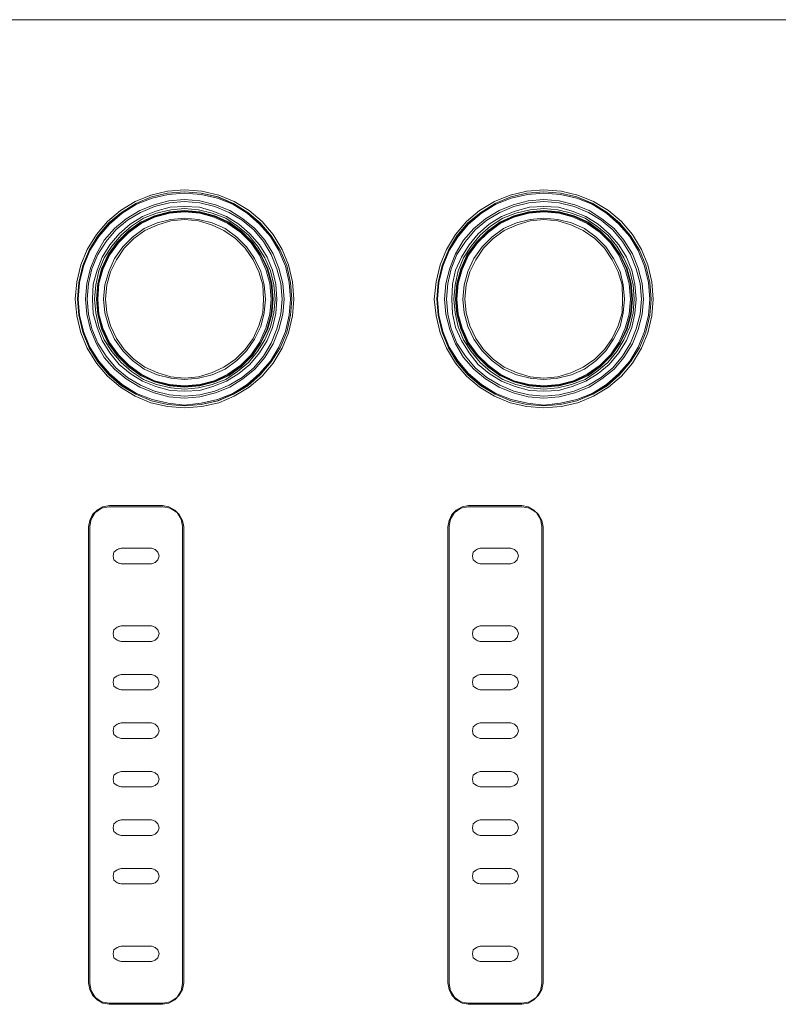
# Model space of a CAD drawing. Units: millimetres. Extents: x 589 to 3399, y 902 to 2722.
# Drawn here: x 1346 to 1395, y 2159 to 2224 of the extents above; entities that cross this region are included whole.
import ezdxf

# ---------------------------------------------------------------- set-up
doc = ezdxf.new("R2010")
doc.units = ezdxf.units.MM
doc.header["$LTSCALE"] = 10
doc.layers.add('レイヤー 1', color=7, linetype='Continuous', lineweight=18)
doc.layers.add('一般', color=7, linetype='Continuous', lineweight=5)

# ---------------------------------------------------------------- blocks, each defined once
blk = doc.blocks.new('グループ-4-1')
at = {"layer": 'レイヤー 1', "color": 7, "linetype": 'Continuous', "lineweight": 5}
for p, q in [((-1205.662, 412.097), (-354.761, 412.097)), ((-642.629, 380.22), (-639.073, 380.22)), ((-642.587, 380.305), (-639.115, 380.305)), ((-619.134, 380.22), (-615.578, 380.22)), ((-619.091, 380.305), (-615.62, 380.305)), ((-638.142, 379.839), (-638.184, 379.881)), ((-614.646, 379.839), (-614.689, 379.881)), ((-643.941, 349.063), (-643.941, 378.908)), ((-643.857, 349.02), (-643.857, 378.95)), ((-637.803, 378.95), (-637.803, 349.02)), ((-637.718, 378.908), (-637.718, 349.063)), ((-620.446, 349.063), (-620.446, 378.908)), ((-620.362, 349.02), (-620.362, 378.95)), ((-614.308, 378.95), (-614.308, 349.02)), ((-614.223, 378.908), (-614.223, 349.063)), ((-639.834, 377.511), (-641.824, 377.511)), ((-641.824, 377.511), (-639.834, 377.511)), ((-639.707, 377.468), (-639.834, 377.511)), ((-618.329, 377.511), (-618.499, 377.468)), ((-616.34, 377.511), (-618.329, 377.511)), ((-618.329, 377.511), (-616.34, 377.511)), ((-616.212, 377.468), (-616.34, 377.511)), ((-641.993, 376.537), (-641.824, 376.495)), ((-641.824, 376.495), (-639.834, 376.495)), ((-639.834, 376.495), (-641.824, 376.495)), ((-618.499, 376.537), (-618.329, 376.495)), ((-618.329, 376.495), (-616.34, 376.495)), ((-616.34, 376.495), (-618.329, 376.495)), ((-616.34, 376.495), (-616.212, 376.537)), ((-639.834, 372.431), (-641.824, 372.431)), ((-641.824, 372.431), (-639.834, 372.431)), ((-639.707, 372.389), (-639.834, 372.431)), ((-618.329, 372.431), (-618.499, 372.389)), ((-616.34, 372.431), (-618.329, 372.431)), ((-618.329, 372.431), (-616.34, 372.431)), ((-616.212, 372.389), (-616.34, 372.431)), ((-641.993, 371.458), (-641.824, 371.414)), ((-641.824, 371.414), (-639.834, 371.414)), ((-639.834, 371.414), (-641.824, 371.414)), ((-618.499, 371.458), (-618.329, 371.414)), ((-618.329, 371.414), (-616.34, 371.414)), ((-616.34, 371.414), (-618.329, 371.414)), ((-616.34, 371.414), (-616.212, 371.458)), ((-641.824, 369.255), (-641.993, 369.213)), ((-639.834, 369.255), (-641.824, 369.255)), ((-641.824, 369.255), (-639.834, 369.255)), ((-639.707, 369.213), (-639.834, 369.255)), ((-618.329, 369.255), (-618.499, 369.213)), ((-616.34, 369.255), (-618.329, 369.255)), ((-618.329, 369.255), (-616.34, 369.255)), ((-616.212, 369.213), (-616.34, 369.255)), ((-641.993, 368.283), (-641.824, 368.239)), ((-641.824, 368.239), (-639.834, 368.239)), ((-639.834, 368.239), (-641.824, 368.239)), ((-639.834, 368.239), (-639.707, 368.283)), ((-618.499, 368.283), (-618.329, 368.239)), ((-618.329, 368.239), (-616.34, 368.239)), ((-616.34, 368.239), (-618.329, 368.239)), ((-616.34, 368.239), (-616.212, 368.283)), ((-641.824, 366.08), (-641.993, 366.038)), ((-639.834, 366.08), (-641.824, 366.08)), ((-641.824, 366.08), (-639.834, 366.08)), ((-639.707, 366.038), (-639.834, 366.08)), ((-618.329, 366.08), (-618.499, 366.038)), ((-616.34, 366.08), (-618.329, 366.08)), ((-618.329, 366.08), (-616.34, 366.08)), ((-616.212, 366.038), (-616.34, 366.08)), ((-641.824, 365.065), (-639.834, 365.065)), ((-639.834, 365.065), (-641.824, 365.065)), ((-618.329, 365.065), (-616.34, 365.065)), ((-616.34, 365.065), (-618.329, 365.065)), ((-639.834, 362.905), (-641.824, 362.905)), ((-641.824, 362.905), (-639.834, 362.905)), ((-616.34, 362.905), (-618.329, 362.905)), ((-618.329, 362.905), (-616.34, 362.905)), ((-641.993, 361.932), (-641.824, 361.89)), ((-641.824, 361.89), (-639.834, 361.89)), ((-639.834, 361.89), (-641.824, 361.89)), ((-639.834, 361.89), (-639.707, 361.932)), ((-618.499, 361.932), (-618.329, 361.89)), ((-618.329, 361.89), (-616.34, 361.89)), ((-616.34, 361.89), (-618.329, 361.89)), ((-616.34, 361.89), (-616.212, 361.932)), ((-641.824, 359.731), (-641.993, 359.689)), ((-639.834, 359.731), (-641.824, 359.731)), ((-641.824, 359.731), (-639.834, 359.731)), ((-639.707, 359.689), (-639.834, 359.731)), ((-618.329, 359.731), (-618.499, 359.689)), ((-616.34, 359.731), (-618.329, 359.731)), ((-618.329, 359.731), (-616.34, 359.731)), ((-616.212, 359.689), (-616.34, 359.731)), ((-641.993, 358.757), (-641.824, 358.715)), ((-641.824, 358.715), (-639.834, 358.715)), ((-639.834, 358.715), (-641.824, 358.715)), ((-639.834, 358.715), (-639.707, 358.757)), ((-618.499, 358.757), (-618.329, 358.715)), ((-618.329, 358.715), (-616.34, 358.715)), ((-616.34, 358.715), (-618.329, 358.715)), ((-616.34, 358.715), (-616.212, 358.757)), ((-641.824, 356.556), (-641.993, 356.514)), ((-639.834, 356.556), (-641.824, 356.556)), ((-641.824, 356.556), (-639.834, 356.556)), ((-639.707, 356.514), (-639.834, 356.556)), ((-616.34, 356.556), (-618.329, 356.556)), ((-618.329, 356.556), (-616.34, 356.556)), ((-616.212, 356.514), (-616.34, 356.556)), ((-641.993, 355.582), (-641.824, 355.54)), ((-641.824, 355.54), (-639.834, 355.54)), ((-639.834, 355.54), (-641.824, 355.54)), ((-639.834, 355.54), (-639.707, 355.582)), ((-618.499, 355.582), (-618.329, 355.54)), ((-618.329, 355.54), (-616.34, 355.54)), ((-616.34, 355.54), (-618.329, 355.54)), ((-616.34, 355.54), (-616.212, 355.582)), ((-639.834, 351.476), (-641.824, 351.476)), ((-641.824, 351.476), (-639.834, 351.476)), ((-639.707, 351.433), (-639.834, 351.476)), ((-616.34, 351.476), (-618.329, 351.476)), ((-618.329, 351.476), (-616.34, 351.476)), ((-616.212, 351.433), (-616.34, 351.476)), ((-641.993, 350.502), (-641.824, 350.46)), ((-641.824, 350.46), (-639.834, 350.46)), ((-639.834, 350.46), (-641.824, 350.46)), ((-618.499, 350.502), (-618.329, 350.46)), ((-618.329, 350.46), (-616.34, 350.46)), ((-616.34, 350.46), (-618.329, 350.46)), ((-643.518, 348.132), (-643.476, 348.089)), ((-620.023, 348.132), (-619.98, 348.089)), ((-639.073, 347.75), (-642.629, 347.75)), ((-639.115, 347.666), (-642.587, 347.666)), ((-615.578, 347.75), (-619.134, 347.75)), ((-615.62, 347.666), (-619.091, 347.666))]:
    blk.add_line(p, q, dxfattribs=at)
at = {"layer": 'レイヤー 1', "color": 7, "linetype": 'Continuous', "lineweight": 5, "flags": 128}
for points in [[(-630.522, 393.809), (-630.606, 394.952), (-630.86, 396.053), (-631.283, 397.069), (-631.876, 398.042), (-632.596, 398.889), (-633.442, 399.609), (-634.416, 400.201), (-635.432, 400.625), (-636.533, 400.879), (-637.676, 400.964), (-638.776, 400.879), (-639.877, 400.625), (-640.893, 400.201), (-641.866, 399.609), (-642.713, 398.889), (-643.433, 398.042), (-644.026, 397.069), (-644.449, 396.053), (-644.703, 394.952), (-644.83, 393.809), (-644.703, 392.708), (-644.449, 391.608), (-644.026, 390.592), (-643.433, 389.618), (-642.713, 388.772), (-641.866, 388.052), (-640.893, 387.459), (-639.877, 387.036), (-638.776, 386.782), (-637.676, 386.697), (-636.533, 386.782), (-635.432, 387.036), (-634.416, 387.459), (-633.442, 388.052), (-632.596, 388.772), (-631.876, 389.618), (-631.283, 390.592), (-630.86, 391.608), (-630.606, 392.708), (-630.522, 393.809)], [(-630.648, 393.809), (-630.733, 394.91), (-630.987, 396.011), (-631.41, 397.026), (-632.003, 397.958), (-632.722, 398.804), (-633.527, 399.482), (-634.458, 400.075), (-635.475, 400.498), (-636.575, 400.752), (-637.676, 400.837), (-638.776, 400.752), (-639.834, 400.498), (-640.851, 400.075), (-641.782, 399.482), (-642.629, 398.804), (-643.348, 397.958), (-643.899, 397.026), (-644.322, 396.011), (-644.576, 394.91), (-644.66, 393.809), (-644.576, 392.751), (-644.322, 391.65), (-643.899, 390.634), (-643.348, 389.703), (-642.629, 388.856), (-641.782, 388.136), (-640.851, 387.587), (-639.834, 387.163), (-638.776, 386.909), (-637.676, 386.824), (-636.575, 386.909), (-635.475, 387.163), (-634.458, 387.587), (-633.527, 388.136), (-632.722, 388.856), (-632.003, 389.703), (-631.41, 390.634), (-630.987, 391.65), (-630.733, 392.751), (-630.648, 393.809), (-630.733, 394.91), (-630.987, 396.011), (-631.41, 397.026), (-632.003, 397.958), (-632.722, 398.762), (-633.527, 399.482), (-634.5, 400.075), (-635.517, 400.498), (-636.575, 400.752), (-637.676, 400.837), (-638.776, 400.752), (-639.834, 400.498), (-640.851, 400.075), (-641.782, 399.482), (-642.629, 398.762), (-643.306, 397.958), (-643.899, 397.026), (-644.322, 396.011), (-644.576, 394.91), (-644.66, 393.809), (-644.576, 392.751), (-644.322, 391.65), (-643.899, 390.634), (-643.306, 389.703), (-642.629, 388.899), (-641.782, 388.179), (-640.851, 387.587), (-639.834, 387.163), (-638.776, 386.909), (-637.676, 386.824), (-636.575, 386.909), (-635.517, 387.163), (-634.5, 387.587), (-633.527, 388.179), (-632.722, 388.899), (-632.003, 389.703), (-631.41, 390.634), (-630.987, 391.65), (-630.733, 392.751), (-630.648, 393.809)], [(-607.026, 393.809), (-607.111, 394.952), (-607.365, 396.053), (-607.788, 397.069), (-608.381, 398.042), (-609.1, 398.889), (-609.947, 399.609), (-610.92, 400.201), (-611.937, 400.625), (-613.038, 400.879), (-614.181, 400.964), (-615.281, 400.879), (-616.382, 400.625), (-617.398, 400.201), (-618.372, 399.609), (-619.218, 398.889), (-619.938, 398.042), (-620.531, 397.069), (-620.954, 396.053), (-621.209, 394.952), (-621.335, 393.809), (-621.209, 392.708), (-620.954, 391.608), (-620.531, 390.592), (-619.938, 389.618), (-619.218, 388.772), (-618.372, 388.052), (-617.398, 387.459), (-616.382, 387.036), (-615.281, 386.782), (-614.181, 386.697), (-613.038, 386.782), (-611.937, 387.036), (-610.92, 387.459), (-609.947, 388.052), (-609.1, 388.772), (-608.381, 389.618), (-607.788, 390.592), (-607.365, 391.608), (-607.111, 392.708), (-607.026, 393.809)], [(-607.153, 393.809), (-607.238, 394.91), (-607.492, 396.011), (-607.916, 397.026), (-608.508, 397.958), (-609.228, 398.804), (-610.032, 399.482), (-610.963, 400.075), (-612.022, 400.498), (-613.08, 400.752), (-614.181, 400.837), (-615.281, 400.752), (-616.34, 400.498), (-617.356, 400.075), (-618.287, 399.482), (-619.134, 398.804), (-619.854, 397.958), (-620.404, 397.026), (-620.827, 396.011), (-621.081, 394.91), (-621.165, 393.809), (-621.081, 392.751), (-620.827, 391.65), (-620.404, 390.634), (-619.854, 389.703), (-619.134, 388.856), (-618.287, 388.136), (-617.356, 387.587), (-616.34, 387.163), (-615.281, 386.909), (-614.181, 386.824), (-613.08, 386.909), (-612.022, 387.163), (-610.963, 387.587), (-610.032, 388.136), (-609.228, 388.856), (-608.508, 389.703), (-607.916, 390.634), (-607.492, 391.65), (-607.238, 392.751), (-607.153, 393.809), (-607.238, 394.91), (-607.492, 396.011), (-607.916, 397.026), (-608.508, 397.958), (-609.228, 398.762), (-610.032, 399.482), (-611.006, 400.075), (-612.022, 400.498), (-613.08, 400.752), (-614.181, 400.837), (-615.281, 400.752), (-616.34, 400.498), (-617.356, 400.075), (-618.287, 399.482), (-619.134, 398.762), (-619.811, 397.958), (-620.404, 397.026), (-620.827, 396.011), (-621.081, 394.91), (-621.165, 393.809), (-621.081, 392.751), (-620.827, 391.65), (-620.404, 390.634), (-619.811, 389.703), (-619.134, 388.899), (-618.287, 388.179), (-617.356, 387.587), (-616.34, 387.163), (-615.281, 386.909), (-614.181, 386.824), (-613.08, 386.909), (-612.022, 387.163), (-611.006, 387.587), (-610.032, 388.179), (-609.228, 388.899), (-608.508, 389.703), (-607.916, 390.634), (-607.492, 391.65), (-607.238, 392.751), (-607.153, 393.809)], [(-630.733, 393.809), (-630.817, 394.91), (-631.072, 395.968), (-631.495, 396.984), (-632.045, 397.915), (-632.765, 398.72), (-633.57, 399.44), (-634.5, 400.032), (-635.517, 400.414), (-636.575, 400.667), (-637.676, 400.752), (-638.734, 400.667), (-639.792, 400.414), (-640.809, 400.032), (-641.74, 399.44), (-642.587, 398.72), (-643.263, 397.915), (-643.857, 396.984), (-644.28, 395.968), (-644.533, 394.91), (-644.618, 393.809), (-644.533, 392.751), (-644.28, 391.692), (-643.857, 390.677), (-643.263, 389.745), (-642.587, 388.941), (-641.74, 388.221), (-640.809, 387.628), (-639.792, 387.248), (-638.734, 386.994), (-637.676, 386.866), (-636.575, 386.994), (-635.517, 387.248), (-634.5, 387.628), (-633.57, 388.221), (-632.765, 388.941), (-632.045, 389.745), (-631.495, 390.677), (-631.072, 391.692), (-630.817, 392.751), (-630.733, 393.809)], [(-631.156, 393.809), (-631.241, 394.825), (-631.495, 395.841), (-631.876, 396.772), (-632.427, 397.662), (-633.061, 398.423), (-633.866, 399.059), (-634.712, 399.609), (-635.643, 399.99), (-636.659, 400.244), (-637.676, 400.328), (-638.692, 400.244), (-639.665, 399.99), (-640.597, 399.609), (-641.485, 399.059), (-642.248, 398.423), (-642.925, 397.662), (-643.433, 396.772), (-643.814, 395.841), (-644.068, 394.825), (-644.152, 393.809), (-644.068, 392.836), (-643.814, 391.819), (-643.433, 390.888), (-642.925, 389.999), (-642.248, 389.238), (-641.485, 388.602), (-640.597, 388.052), (-639.665, 387.671), (-638.692, 387.417), (-637.676, 387.332), (-636.659, 387.417), (-635.643, 387.671), (-634.712, 388.052), (-633.866, 388.602), (-633.061, 389.238), (-632.427, 389.999), (-631.876, 390.888), (-631.495, 391.819), (-631.241, 392.836), (-631.156, 393.809)], [(-631.283, 393.809), (-631.368, 394.825), (-631.622, 395.799), (-632.003, 396.73), (-632.511, 397.577), (-633.145, 398.339), (-633.908, 398.974), (-634.755, 399.482), (-635.686, 399.863), (-636.659, 400.117), (-637.676, 400.201), (-638.649, 400.117), (-639.623, 399.863), (-640.554, 399.482), (-641.401, 398.974), (-642.163, 398.339), (-642.798, 397.577), (-643.348, 396.73), (-643.729, 395.799), (-643.941, 394.825), (-644.026, 393.809), (-643.941, 392.836), (-643.729, 391.861), (-643.348, 390.931), (-642.798, 390.084), (-642.163, 389.322), (-641.401, 388.687), (-640.554, 388.179), (-639.623, 387.798), (-638.649, 387.544), (-637.676, 387.459), (-636.659, 387.544), (-635.686, 387.798), (-634.755, 388.179), (-633.908, 388.687), (-633.145, 389.322), (-632.511, 390.084), (-632.003, 390.931), (-631.622, 391.861), (-631.368, 392.836), (-631.283, 393.809)], [(-607.238, 393.809), (-607.322, 394.91), (-607.577, 395.968), (-608, 396.984), (-608.55, 397.915), (-609.27, 398.72), (-610.074, 399.44), (-611.006, 400.032), (-612.022, 400.414), (-613.08, 400.667), (-614.181, 400.752), (-615.239, 400.667), (-616.298, 400.414), (-617.313, 400.032), (-618.245, 399.44), (-619.091, 398.72), (-619.768, 397.915), (-620.362, 396.984), (-620.784, 395.968), (-621.039, 394.91), (-621.123, 393.809), (-621.039, 392.751), (-620.784, 391.692), (-620.362, 390.677), (-619.768, 389.745), (-619.091, 388.941), (-618.245, 388.221), (-617.313, 387.628), (-616.298, 387.248), (-615.239, 386.994), (-614.181, 386.866), (-613.08, 386.994), (-612.022, 387.248), (-611.006, 387.628), (-610.074, 388.221), (-609.27, 388.941), (-608.55, 389.745), (-608, 390.677), (-607.577, 391.692), (-607.322, 392.751), (-607.238, 393.809)], [(-607.661, 393.809), (-607.746, 394.825), (-608, 395.841), (-608.381, 396.772), (-608.931, 397.662), (-609.567, 398.423), (-610.371, 399.059), (-611.217, 399.609), (-612.148, 399.99), (-613.165, 400.244), (-614.181, 400.328), (-615.197, 400.244), (-616.17, 399.99), (-617.101, 399.609), (-617.99, 399.059), (-618.753, 398.423), (-619.43, 397.662), (-619.938, 396.772), (-620.319, 395.841), (-620.573, 394.825), (-620.657, 393.809), (-620.573, 392.836), (-620.319, 391.819), (-619.938, 390.888), (-619.43, 389.999), (-618.753, 389.238), (-617.99, 388.602), (-617.101, 388.052), (-616.17, 387.671), (-615.197, 387.417), (-614.181, 387.332), (-613.165, 387.417), (-612.148, 387.671), (-611.217, 388.052), (-610.371, 388.602), (-609.567, 389.238), (-608.931, 389.999), (-608.381, 390.888), (-608, 391.819), (-607.746, 392.836), (-607.661, 393.809)], [(-607.788, 393.809), (-607.874, 394.825), (-608.127, 395.799), (-608.508, 396.73), (-609.016, 397.577), (-609.651, 398.339), (-610.413, 398.974), (-611.259, 399.482), (-612.191, 399.863), (-613.165, 400.117), (-614.181, 400.201), (-615.154, 400.117), (-616.128, 399.863), (-617.059, 399.482), (-617.906, 398.974), (-618.668, 398.339), (-619.303, 397.577), (-619.854, 396.73), (-620.234, 395.799), (-620.446, 394.825), (-620.531, 393.809), (-620.446, 392.836), (-620.234, 391.861), (-619.854, 390.931), (-619.303, 390.084), (-618.668, 389.322), (-617.906, 388.687), (-617.059, 388.179), (-616.128, 387.798), (-615.154, 387.544), (-614.181, 387.459), (-613.165, 387.544), (-612.191, 387.798), (-611.259, 388.179), (-610.413, 388.687), (-609.651, 389.322), (-609.016, 390.084), (-608.508, 390.931), (-608.127, 391.861), (-607.874, 392.836), (-607.788, 393.809)], [(-631.622, 393.809), (-631.706, 394.783), (-631.919, 395.714), (-632.257, 396.561), (-632.765, 397.365), (-633.4, 398.085), (-634.12, 398.72), (-634.924, 399.228), (-635.813, 399.567), (-636.701, 399.82), (-637.676, 399.863), (-638.607, 399.82), (-639.538, 399.567), (-640.428, 399.228), (-641.232, 398.72), (-641.951, 398.085), (-642.544, 397.365), (-643.052, 396.561), (-643.39, 395.714), (-643.645, 394.783), (-643.687, 393.809), (-643.645, 392.878), (-643.39, 391.947), (-643.052, 391.1), (-642.544, 390.295), (-641.951, 389.533), (-641.232, 388.941), (-640.428, 388.433), (-639.538, 388.094), (-638.607, 387.84), (-637.676, 387.798), (-636.701, 387.84), (-635.813, 388.094), (-634.924, 388.433), (-634.12, 388.941), (-633.4, 389.533), (-632.765, 390.295), (-632.257, 391.1), (-631.919, 391.947), (-631.706, 392.878), (-631.622, 393.809)], [(-631.749, 393.809), (-631.834, 394.741), (-632.045, 395.672), (-632.427, 396.518), (-632.892, 397.281), (-633.484, 398), (-634.204, 398.593), (-634.967, 399.101), (-635.855, 399.44), (-636.745, 399.651), (-637.676, 399.736), (-638.565, 399.651), (-639.496, 399.44), (-640.343, 399.101), (-641.147, 398.593), (-641.824, 398), (-642.417, 397.281), (-642.925, 396.518), (-643.263, 395.672), (-643.476, 394.741), (-643.56, 393.809), (-643.476, 392.92), (-643.263, 391.989), (-642.925, 391.142), (-642.417, 390.38), (-641.824, 389.66), (-641.147, 389.068), (-640.343, 388.56), (-639.496, 388.221), (-638.565, 388.01), (-637.676, 387.925), (-636.745, 388.01), (-635.855, 388.221), (-634.967, 388.56), (-634.204, 389.068), (-633.484, 389.66), (-632.892, 390.38), (-632.427, 391.142), (-632.045, 391.989), (-631.834, 392.92), (-631.749, 393.809)], [(-631.876, 393.809), (-631.961, 394.825), (-632.215, 395.799), (-632.68, 396.73), (-633.231, 397.534), (-633.95, 398.254), (-634.755, 398.847), (-635.686, 399.27), (-636.659, 399.524), (-637.676, 399.609), (-638.649, 399.524), (-639.623, 399.27), (-640.554, 398.847), (-641.359, 398.254), (-642.079, 397.534), (-642.671, 396.73), (-643.095, 395.799), (-643.348, 394.825), (-643.433, 393.809), (-643.348, 392.836), (-643.095, 391.861), (-642.671, 390.931), (-642.079, 390.127), (-641.359, 389.407), (-640.554, 388.814), (-639.623, 388.391), (-638.649, 388.136), (-637.676, 388.052), (-636.659, 388.136), (-635.686, 388.391), (-634.755, 388.814), (-633.95, 389.407), (-633.231, 390.127), (-632.68, 390.931), (-632.215, 391.861), (-631.961, 392.836), (-631.876, 393.809)], [(-631.919, 393.809), (-632.003, 394.825), (-632.257, 395.799), (-632.68, 396.687), (-633.273, 397.534), (-633.992, 398.212), (-634.797, 398.804), (-635.686, 399.228), (-636.659, 399.482), (-637.676, 399.567), (-638.649, 399.482), (-639.623, 399.228), (-640.512, 398.804), (-641.359, 398.212), (-642.036, 397.534), (-642.629, 396.687), (-643.052, 395.799), (-643.306, 394.825), (-643.39, 393.809), (-643.306, 392.836), (-643.052, 391.861), (-642.629, 390.973), (-642.036, 390.127), (-641.359, 389.449), (-640.512, 388.856), (-639.623, 388.433), (-638.649, 388.179), (-637.676, 388.094), (-636.659, 388.179), (-635.686, 388.433), (-634.797, 388.856), (-633.992, 389.449), (-633.273, 390.127), (-632.68, 390.973), (-632.257, 391.861), (-632.003, 392.836), (-631.919, 393.809)], [(-632.003, 393.809), (-632.088, 394.825), (-632.342, 395.757), (-632.765, 396.687), (-633.315, 397.492), (-633.992, 398.17), (-634.839, 398.762), (-635.728, 399.185), (-636.659, 399.44), (-637.676, 399.524), (-638.649, 399.44), (-639.623, 399.185), (-640.512, 398.762), (-641.316, 398.17), (-641.993, 397.492), (-642.587, 396.687), (-643.01, 395.757), (-643.263, 394.825), (-643.348, 393.809), (-643.263, 392.836), (-643.01, 391.905), (-642.587, 390.973), (-641.993, 390.169), (-641.316, 389.491), (-640.512, 388.899), (-639.623, 388.475), (-638.649, 388.221), (-637.676, 388.136), (-636.659, 388.221), (-635.728, 388.475), (-634.839, 388.899), (-633.992, 389.491), (-633.315, 390.169), (-632.765, 390.973), (-632.342, 391.905), (-632.088, 392.836), (-632.003, 393.809)], [(-608.127, 393.809), (-608.211, 394.783), (-608.423, 395.714), (-608.762, 396.561), (-609.27, 397.365), (-609.905, 398.085), (-610.625, 398.72), (-611.429, 399.228), (-612.318, 399.567), (-613.207, 399.82), (-614.181, 399.863), (-615.112, 399.82), (-616.044, 399.567), (-616.932, 399.228), (-617.737, 398.72), (-618.456, 398.085), (-619.049, 397.365), (-619.557, 396.561), (-619.938, 395.714), (-620.149, 394.783), (-620.192, 393.809), (-620.149, 392.878), (-619.938, 391.947), (-619.557, 391.1), (-619.049, 390.295), (-618.456, 389.533), (-617.737, 388.941), (-616.932, 388.433), (-616.044, 388.094), (-615.112, 387.84), (-614.181, 387.798), (-613.207, 387.84), (-612.318, 388.094), (-611.429, 388.433), (-610.625, 388.941), (-609.905, 389.533), (-609.27, 390.295), (-608.762, 391.1), (-608.423, 391.947), (-608.211, 392.878), (-608.127, 393.809)], [(-608.254, 393.809), (-608.339, 394.741), (-608.55, 395.672), (-608.931, 396.518), (-609.397, 397.281), (-609.989, 398), (-610.71, 398.593), (-611.472, 399.101), (-612.36, 399.44), (-613.25, 399.651), (-614.181, 399.736), (-615.07, 399.651), (-616.001, 399.44), (-616.848, 399.101), (-617.651, 398.593), (-618.329, 398), (-618.922, 397.281), (-619.43, 396.518), (-619.768, 395.672), (-619.98, 394.741), (-620.065, 393.809), (-619.98, 392.92), (-619.768, 391.989), (-619.43, 391.142), (-618.922, 390.38), (-618.329, 389.66), (-617.651, 389.068), (-616.848, 388.56), (-616.001, 388.221), (-615.07, 388.01), (-614.181, 387.925), (-613.25, 388.01), (-612.36, 388.221), (-611.472, 388.56), (-610.71, 389.068), (-609.989, 389.66), (-609.397, 390.38), (-608.931, 391.142), (-608.55, 391.989), (-608.339, 392.92), (-608.254, 393.809)], [(-608.381, 393.809), (-608.466, 394.825), (-608.719, 395.799), (-609.185, 396.73), (-609.736, 397.534), (-610.455, 398.254), (-611.259, 398.847), (-612.191, 399.27), (-613.165, 399.524), (-614.181, 399.609), (-615.154, 399.524), (-616.128, 399.27), (-617.059, 398.847), (-617.864, 398.254), (-618.584, 397.534), (-619.176, 396.73), (-619.599, 395.799), (-619.854, 394.825), (-619.938, 393.809), (-619.854, 392.836), (-619.599, 391.861), (-619.176, 390.931), (-618.584, 390.127), (-617.864, 389.407), (-617.059, 388.814), (-616.128, 388.391), (-615.154, 388.136), (-614.181, 388.052), (-613.165, 388.136), (-612.191, 388.391), (-611.259, 388.814), (-610.455, 389.407), (-609.736, 390.127), (-609.185, 390.931), (-608.719, 391.861), (-608.466, 392.836), (-608.381, 393.809)], [(-608.423, 393.809), (-608.508, 394.825), (-608.762, 395.799), (-609.185, 396.687), (-609.778, 397.534), (-610.497, 398.212), (-611.302, 398.804), (-612.191, 399.228), (-613.165, 399.482), (-614.181, 399.567), (-615.154, 399.482), (-616.128, 399.228), (-617.017, 398.804), (-617.864, 398.212), (-618.541, 397.534), (-619.134, 396.687), (-619.557, 395.799), (-619.811, 394.825), (-619.896, 393.809), (-619.811, 392.836), (-619.557, 391.861), (-619.134, 390.973), (-618.541, 390.127), (-617.864, 389.449), (-617.017, 388.856), (-616.128, 388.433), (-615.154, 388.179), (-614.181, 388.094), (-613.165, 388.179), (-612.191, 388.433), (-611.302, 388.856), (-610.497, 389.449), (-609.778, 390.127), (-609.185, 390.973), (-608.762, 391.861), (-608.508, 392.836), (-608.423, 393.809)], [(-608.508, 393.809), (-608.592, 394.825), (-608.846, 395.757), (-609.27, 396.687), (-609.82, 397.492), (-610.497, 398.17), (-611.344, 398.762), (-612.233, 399.185), (-613.165, 399.44), (-614.181, 399.524), (-615.154, 399.44), (-616.128, 399.185), (-617.017, 398.762), (-617.821, 398.17), (-618.499, 397.492), (-619.091, 396.687), (-619.515, 395.757), (-619.768, 394.825), (-619.854, 393.809), (-619.768, 392.836), (-619.515, 391.905), (-619.091, 390.973), (-618.499, 390.169), (-617.821, 389.491), (-617.017, 388.899), (-616.128, 388.475), (-615.154, 388.221), (-614.181, 388.136), (-613.165, 388.221), (-612.233, 388.475), (-611.344, 388.899), (-610.497, 389.491), (-609.82, 390.169), (-609.27, 390.973), (-608.846, 391.905), (-608.592, 392.836), (-608.508, 393.809)], [(-632.384, 393.809), (-632.469, 394.741), (-632.68, 395.63), (-633.103, 396.476), (-633.612, 397.239), (-634.247, 397.873), (-635.009, 398.423), (-635.855, 398.804), (-636.745, 399.016), (-637.676, 399.101), (-638.565, 399.016), (-639.454, 398.804), (-640.301, 398.423), (-641.062, 397.873), (-641.697, 397.239), (-642.248, 396.476), (-642.629, 395.63), (-642.882, 394.741), (-642.967, 393.809), (-642.882, 392.92), (-642.629, 392.031), (-642.248, 391.185), (-641.697, 390.422), (-641.062, 389.788), (-640.301, 389.238), (-639.454, 388.856), (-638.565, 388.644), (-637.676, 388.56), (-636.745, 388.644), (-635.855, 388.856), (-635.009, 389.238), (-634.247, 389.788), (-633.612, 390.422), (-633.103, 391.185), (-632.68, 392.031), (-632.469, 392.92), (-632.384, 393.809)], [(-632.511, 393.809), (-632.553, 394.741), (-632.807, 395.587), (-633.189, 396.392), (-633.697, 397.153), (-634.331, 397.789), (-635.094, 398.297), (-635.898, 398.678), (-636.745, 398.932), (-637.676, 399.016), (-638.565, 398.932), (-639.411, 398.678), (-640.259, 398.297), (-640.978, 397.789), (-641.612, 397.153), (-642.121, 396.392), (-642.502, 395.587), (-642.756, 394.741), (-642.84, 393.809), (-642.756, 392.92), (-642.502, 392.074), (-642.121, 391.227), (-641.612, 390.508), (-640.978, 389.872), (-640.259, 389.364), (-639.411, 388.983), (-638.565, 388.73), (-637.676, 388.644), (-636.745, 388.73), (-635.898, 388.983), (-635.094, 389.364), (-634.331, 389.872), (-633.697, 390.508), (-633.189, 391.227), (-632.807, 392.074), (-632.553, 392.92), (-632.511, 393.809)], [(-608.889, 393.809), (-608.974, 394.741), (-609.185, 395.63), (-609.609, 396.476), (-610.117, 397.239), (-610.751, 397.873), (-611.514, 398.423), (-612.36, 398.804), (-613.25, 399.016), (-614.181, 399.101), (-615.07, 399.016), (-615.959, 398.804), (-616.806, 398.423), (-617.567, 397.873), (-618.203, 397.239), (-618.753, 396.476), (-619.134, 395.63), (-619.387, 394.741), (-619.473, 393.809), (-619.387, 392.92), (-619.134, 392.031), (-618.753, 391.185), (-618.203, 390.422), (-617.567, 389.788), (-616.806, 389.238), (-615.959, 388.856), (-615.07, 388.644), (-614.181, 388.56), (-613.25, 388.644), (-612.36, 388.856), (-611.514, 389.238), (-610.751, 389.788), (-610.117, 390.422), (-609.609, 391.185), (-609.185, 392.031), (-608.974, 392.92), (-608.889, 393.809)], [(-609.016, 393.809), (-609.058, 394.741), (-609.313, 395.587), (-609.694, 396.392), (-610.202, 397.153), (-610.836, 397.789), (-611.598, 398.297), (-612.403, 398.678), (-613.25, 398.932), (-614.181, 399.016), (-615.07, 398.932), (-615.917, 398.678), (-616.763, 398.297), (-617.482, 397.789), (-618.118, 397.153), (-618.626, 396.392), (-619.007, 395.587), (-619.26, 394.741), (-619.345, 393.809), (-619.26, 392.92), (-619.007, 392.074), (-618.626, 391.227), (-618.118, 390.508), (-617.482, 389.872), (-616.763, 389.364), (-615.917, 388.983), (-615.07, 388.73), (-614.181, 388.644), (-613.25, 388.73), (-612.403, 388.983), (-611.598, 389.364), (-610.836, 389.872), (-610.202, 390.508), (-609.694, 391.227), (-609.313, 392.074), (-609.058, 392.92), (-609.016, 393.809)], [(-642.587, 380.305), (-643.01, 380.22), (-643.39, 380.009), (-643.687, 379.712), (-643.857, 379.331), (-643.941, 378.908)], [(-642.629, 380.22), (-643.095, 380.135), (-643.476, 379.881), (-643.518, 379.839)], [(-637.718, 378.908), (-637.803, 379.331), (-638.014, 379.712), (-638.311, 380.009), (-638.692, 380.22), (-639.115, 380.305)], [(-638.184, 379.881), (-638.607, 380.135), (-639.073, 380.22)], [(-619.091, 380.305), (-619.515, 380.22), (-619.896, 380.009), (-620.192, 379.712), (-620.362, 379.331), (-620.446, 378.908)], [(-619.134, 380.22), (-619.599, 380.135), (-619.98, 379.881), (-620.023, 379.839)], [(-614.223, 378.908), (-614.308, 379.331), (-614.52, 379.712), (-614.815, 380.009), (-615.197, 380.22), (-615.62, 380.305)], [(-614.689, 379.881), (-615.112, 380.135), (-615.578, 380.22)], [(-643.518, 379.839), (-643.772, 379.416), (-643.857, 378.95)], [(-637.803, 378.95), (-637.887, 379.416), (-638.142, 379.839)], [(-620.023, 379.839), (-620.277, 379.416), (-620.362, 378.95)], [(-614.308, 378.95), (-614.392, 379.416), (-614.646, 379.839)], [(-641.993, 377.468), (-641.824, 377.511), (-642.079, 377.426), (-642.29, 377.257), (-642.332, 377.003), (-642.29, 376.749), (-642.079, 376.579), (-641.824, 376.495)], [(-639.707, 376.537), (-639.834, 376.495), (-639.581, 376.579), (-639.411, 376.749), (-639.327, 377.003), (-639.411, 377.257), (-639.581, 377.426), (-639.834, 377.511)], [(-618.329, 377.511), (-618.584, 377.426), (-618.795, 377.257), (-618.837, 377.003), (-618.795, 376.749), (-618.584, 376.579), (-618.329, 376.495)], [(-616.34, 376.495), (-616.086, 376.579), (-615.917, 376.749), (-615.831, 377.003), (-615.917, 377.257), (-616.086, 377.426), (-616.34, 377.511)], [(-641.993, 372.389), (-641.824, 372.431), (-642.079, 372.346), (-642.29, 372.177), (-642.332, 371.923), (-642.29, 371.669), (-642.079, 371.5), (-641.824, 371.414)], [(-639.707, 371.458), (-639.834, 371.414), (-639.581, 371.5), (-639.411, 371.669), (-639.327, 371.923), (-639.411, 372.177), (-639.581, 372.346), (-639.834, 372.431)], [(-618.329, 372.431), (-618.584, 372.346), (-618.795, 372.177), (-618.837, 371.923), (-618.795, 371.669), (-618.584, 371.5), (-618.329, 371.414)], [(-616.34, 371.414), (-616.086, 371.5), (-615.917, 371.669), (-615.831, 371.923), (-615.917, 372.177), (-616.086, 372.346), (-616.34, 372.431)], [(-641.824, 369.255), (-642.079, 369.171), (-642.29, 369.002), (-642.332, 368.748), (-642.29, 368.494), (-642.079, 368.325), (-641.824, 368.239)], [(-639.834, 368.239), (-639.581, 368.325), (-639.411, 368.494), (-639.327, 368.748), (-639.411, 369.002), (-639.581, 369.171), (-639.834, 369.255)], [(-618.329, 369.255), (-618.584, 369.171), (-618.795, 369.002), (-618.837, 368.748), (-618.795, 368.494), (-618.584, 368.325), (-618.329, 368.239)], [(-616.34, 368.239), (-616.086, 368.325), (-615.917, 368.494), (-615.831, 368.748), (-615.917, 369.002), (-616.086, 369.171), (-616.34, 369.255)], [(-641.824, 366.08), (-642.079, 365.996), (-642.29, 365.827), (-642.332, 365.572), (-642.29, 365.319), (-642.079, 365.149), (-641.824, 365.065)], [(-639.834, 365.065), (-639.581, 365.149), (-639.411, 365.319), (-639.327, 365.572), (-639.411, 365.827), (-639.581, 365.996), (-639.834, 366.08)], [(-618.329, 366.08), (-618.584, 365.996), (-618.795, 365.827), (-618.837, 365.572), (-618.795, 365.319), (-618.584, 365.149), (-618.329, 365.065)], [(-616.34, 365.065), (-616.086, 365.149), (-615.917, 365.319), (-615.831, 365.572), (-615.917, 365.827), (-616.086, 365.996), (-616.34, 366.08)], [(-641.824, 362.905), (-642.079, 362.821), (-642.29, 362.652), (-642.332, 362.398), (-642.29, 362.144), (-642.079, 361.974), (-641.824, 361.89)], [(-639.834, 361.89), (-639.581, 361.974), (-639.411, 362.144), (-639.327, 362.398), (-639.411, 362.652), (-639.581, 362.821), (-639.834, 362.905)], [(-618.329, 362.905), (-618.584, 362.821), (-618.795, 362.652), (-618.837, 362.398), (-618.795, 362.144), (-618.584, 361.974), (-618.329, 361.89)], [(-616.34, 361.89), (-616.086, 361.974), (-615.917, 362.144), (-615.831, 362.398), (-615.917, 362.652), (-616.086, 362.821), (-616.34, 362.905)], [(-641.824, 359.731), (-642.079, 359.646), (-642.29, 359.477), (-642.332, 359.223), (-642.29, 358.969), (-642.079, 358.8), (-641.824, 358.715)], [(-639.834, 358.715), (-639.581, 358.8), (-639.411, 358.969), (-639.327, 359.223), (-639.411, 359.477), (-639.581, 359.646), (-639.834, 359.731)], [(-618.329, 359.731), (-618.584, 359.646), (-618.795, 359.477), (-618.837, 359.223), (-618.795, 358.969), (-618.584, 358.8), (-618.329, 358.715)], [(-616.34, 358.715), (-616.086, 358.8), (-615.917, 358.969), (-615.831, 359.223), (-615.917, 359.477), (-616.086, 359.646), (-616.34, 359.731)], [(-641.824, 356.556), (-642.079, 356.472), (-642.29, 356.302), (-642.332, 356.048), (-642.29, 355.794), (-642.079, 355.625), (-641.824, 355.54)], [(-639.834, 355.54), (-639.581, 355.625), (-639.411, 355.794), (-639.327, 356.048), (-639.411, 356.302), (-639.581, 356.472), (-639.834, 356.556)], [(-618.499, 356.514), (-618.329, 356.556), (-618.584, 356.472), (-618.795, 356.302), (-618.837, 356.048), (-618.795, 355.794), (-618.584, 355.625), (-618.329, 355.54)], [(-616.34, 355.54), (-616.086, 355.625), (-615.917, 355.794), (-615.831, 356.048), (-615.917, 356.302), (-616.086, 356.472), (-616.34, 356.556)], [(-641.993, 351.433), (-641.824, 351.476), (-642.079, 351.391), (-642.29, 351.222), (-642.332, 350.968), (-642.29, 350.714), (-642.079, 350.544), (-641.824, 350.46)], [(-639.707, 350.502), (-639.834, 350.46), (-639.581, 350.544), (-639.411, 350.714), (-639.327, 350.968), (-639.411, 351.222), (-639.581, 351.391), (-639.834, 351.476)], [(-618.499, 351.433), (-618.329, 351.476), (-618.584, 351.391), (-618.795, 351.222), (-618.837, 350.968), (-618.795, 350.714), (-618.584, 350.544), (-618.329, 350.46)], [(-616.212, 350.502), (-616.34, 350.46), (-616.086, 350.544), (-615.917, 350.714), (-615.831, 350.968), (-615.917, 351.222), (-616.086, 351.391), (-616.34, 351.476)], [(-643.941, 349.063), (-643.857, 348.64), (-643.687, 348.258), (-643.39, 347.962), (-643.01, 347.75), (-642.587, 347.666)], [(-643.857, 349.02), (-643.772, 348.555), (-643.518, 348.132)], [(-639.115, 347.666), (-638.692, 347.75), (-638.311, 347.962), (-638.014, 348.258), (-637.803, 348.64), (-637.718, 349.063)], [(-638.142, 348.132), (-637.887, 348.555), (-637.803, 349.02)], [(-620.446, 349.063), (-620.362, 348.64), (-620.192, 348.258), (-619.896, 347.962), (-619.515, 347.75), (-619.091, 347.666)], [(-620.362, 349.02), (-620.277, 348.555), (-620.023, 348.132)], [(-615.62, 347.666), (-615.197, 347.75), (-614.815, 347.962), (-614.52, 348.258), (-614.308, 348.64), (-614.223, 349.063)], [(-614.646, 348.132), (-614.392, 348.555), (-614.308, 349.02)], [(-643.476, 348.089), (-643.095, 347.835), (-642.629, 347.75)], [(-639.073, 347.75), (-638.607, 347.835), (-638.184, 348.089), (-638.142, 348.132)], [(-619.98, 348.089), (-619.599, 347.835), (-619.134, 347.75)], [(-615.578, 347.75), (-615.112, 347.835), (-614.689, 348.089), (-614.646, 348.132)]]:
    blk.add_lwpolyline(points, dxfattribs=at)

msp = doc.modelspace()

# ---------------------------------------------------------------- block references
at = {"layer": '一般', "color": 7}
msp.add_blockref('グループ-4-1', (1994.289, 1811.668), dxfattribs=at)

doc.saveas('drawing.dxf')
